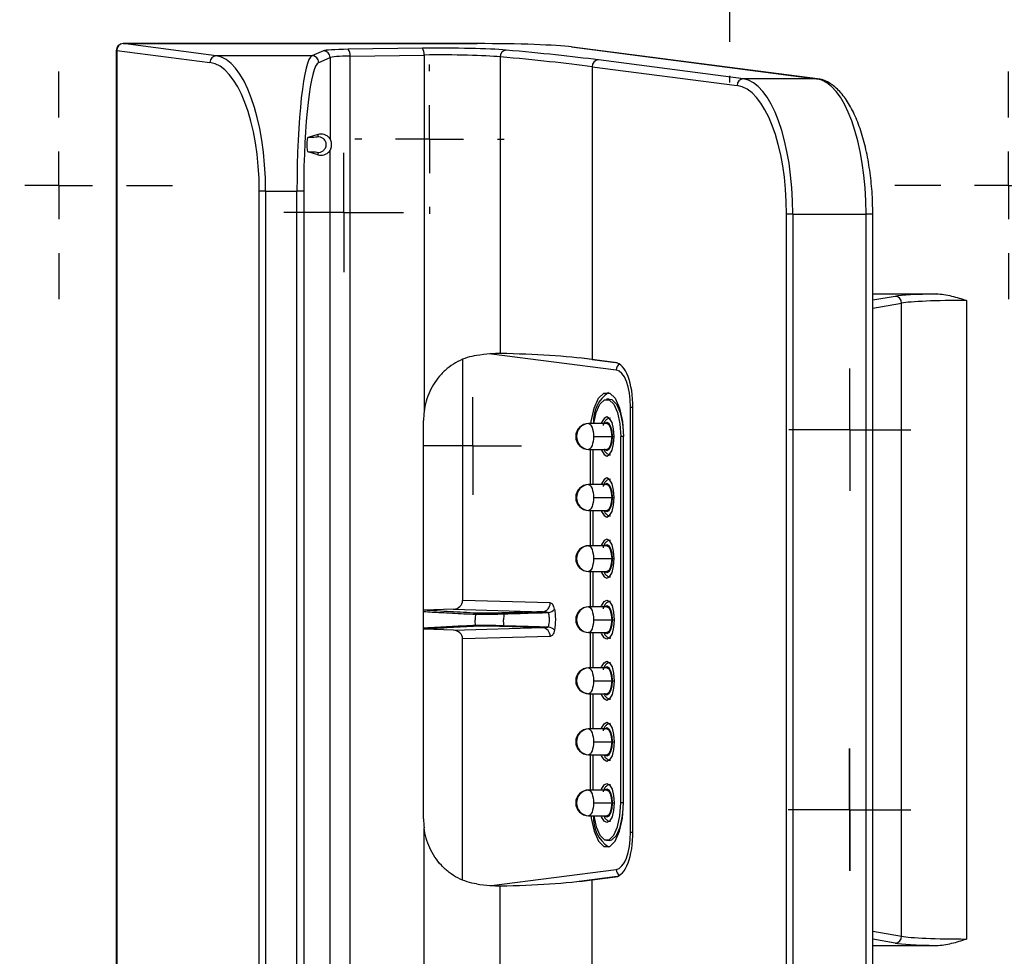
# Model space of a CAD drawing. Units: inches. Extents: x 0.3 to 16.7, y 0.1 to 10.9.
# Drawn here: x 4.2 to 4.9, y 7.8 to 8.5 of the extents above; entities that cross this region are included whole.
import ezdxf

# ---------------------------------------------------------------- set-up
doc = ezdxf.new("R2010")
doc.units = ezdxf.units.IN
doc.header["$MEASUREMENT"] = 0
doc.layers.add('FORMAT', color=7, linetype='Continuous')

# ---------------------------------------------------------------- blocks, each defined once
blk = doc.blocks.new('SW_CENTERMARKSYMBOL_10')
at = {"layer": 'FORMAT', "color": 0}
for p, q in [((0, 0.02461), (0, 0.04429)), ((0, 0), (0, 0.02461)), ((-0.02461, 0), (-0.04429, 0)), ((0, 0), (-0.02461, 0)), ((0, 0), (0, -0.02461)), ((0, 0), (0.02461, 0)), ((0.02461, 0), (0.04429, 0)), ((0, -0.02461), (0, -0.04429))]:
    blk.add_line(p, q, dxfattribs=at)
blk = doc.blocks.new('SW_CENTERMARKSYMBOL_11')
at = {"layer": 'FORMAT', "color": 0}
for p, q in [((0, 0.02461), (0, 0.04429)), ((0, 0), (0, 0.02461)), ((-0.02461, 0), (-0.04429, 0)), ((0, 0), (-0.02461, 0)), ((0, 0), (0, -0.02461)), ((0, 0), (0.02461, 0)), ((0.02461, 0), (0.04429, 0)), ((0, -0.02461), (0, -0.04429))]:
    blk.add_line(p, q, dxfattribs=at)
blk = doc.blocks.new('SW_CENTERMARKSYMBOL_29')
at = {"layer": 'FORMAT', "color": 0}
for p, q in [((0, 0.02461), (0, 0.04331)), ((0, 0), (0, 0.02461)), ((-0.02461, 0), (-0.04331, 0)), ((0, 0), (-0.02461, 0)), ((0, 0), (0, -0.02461)), ((0, 0), (0.02461, 0)), ((0.02461, 0), (0.04331, 0)), ((0, -0.02461), (0, -0.04331))]:
    blk.add_line(p, q, dxfattribs=at)
blk = doc.blocks.new('SW_CENTERMARKSYMBOL_49')
at = {"layer": 'FORMAT', "color": 0}
for p, q in [((0, 0.02461), (0, 0.03543)), ((0, 0), (0, 0.02461)), ((-0.02461, 0), (-0.03543, 0)), ((0, 0), (-0.02461, 0)), ((0, 0), (0, -0.02461)), ((0, 0), (0.02461, 0)), ((0.02461, 0), (0.03543, 0)), ((0, -0.02461), (0, -0.03543))]:
    blk.add_line(p, q, dxfattribs=at)
blk = doc.blocks.new('SW_CENTERMARKSYMBOL_62')
at = {"layer": 'FORMAT', "color": 0}
for p, q in [((0, 0.04921), (0, 0.05413)), ((0, 0), (0, 0.02461)), ((-0.04921, 0), (-0.05413, 0)), ((0, 0), (-0.02461, 0)), ((0, 0), (0, -0.02461)), ((0, 0), (0.02461, 0)), ((0.04921, 0), (0.05413, 0)), ((0, -0.04921), (0, -0.05413))]:
    blk.add_line(p, q, dxfattribs=at)
blk = doc.blocks.new('SW_CENTERMARKSYMBOL_65')
at = {"layer": 'FORMAT', "color": 0}
for p, q in [((0, 0.02461), (0, 0.04429)), ((0, 0), (0, 0.02461)), ((-0.02461, 0), (-0.04429, 0)), ((0, 0), (-0.02461, 0)), ((0, 0), (0, -0.02461)), ((0, 0), (0.02461, 0)), ((0.02461, 0), (0.04429, 0)), ((0, -0.02461), (0, -0.04429))]:
    blk.add_line(p, q, dxfattribs=at)
blk = doc.blocks.new('SW_CENTERMARKSYMBOL_67')
at = {"layer": 'FORMAT', "color": 0}
for p, q in [((0, 0.04921), (0, 0.08247)), ((0, 0), (0, 0.02461)), ((-0.04921, 0), (-0.08247, 0)), ((0, 0), (-0.02461, 0)), ((0, 0), (0, -0.02461)), ((0, 0), (0.02461, 0)), ((0.04921, 0), (0.08247, 0)), ((0, -0.04921), (0, -0.08247))]:
    blk.add_line(p, q, dxfattribs=at)
blk = doc.blocks.new('SW_CENTERMARKSYMBOL_68')
at = {"layer": 'FORMAT', "color": 0}
for p, q in [((0, 0.04921), (0, 0.08247)), ((0, 0), (0, 0.02461)), ((-0.04921, 0), (-0.08247, 0)), ((0, 0), (-0.02461, 0)), ((0, 0), (0, -0.02461)), ((0, 0), (0.02461, 0)), ((0.04921, 0), (0.08247, 0)), ((0, -0.04921), (0, -0.08247))]:
    blk.add_line(p, q, dxfattribs=at)
blk = doc.blocks.new('SW_CENTERMARKSYMBOL_72')
at = {"layer": 'FORMAT', "color": 0}
for p, q in [((0, 0.04921), (0, 0.05413)), ((0, 0), (0, 0.02461)), ((-0.04921, 0), (-0.05413, 0)), ((0, 0), (-0.02461, 0)), ((0, 0), (0, -0.02461)), ((0, 0), (0.02461, 0)), ((0.04921, 0), (0.05413, 0)), ((0, -0.04921), (0, -0.05413))]:
    blk.add_line(p, q, dxfattribs=at)

msp = doc.modelspace()

# ---------------------------------------------------------------- linework, layer by layer
at = {"color": 7, "linetype": 'Continuous', "lineweight": 25}
for p, q in [((4.48942943, 8.45648744), (4.23255683, 8.45648744)), ((4.23255683, 8.45648069), (4.23255683, 8.45648744)), ((4.30014848, 8.44771312), (4.23255683, 8.45648069)), ((4.23255683, 8.45648069), (4.48942943, 8.45648069)), ((4.48942943, 8.45648069), (4.48942943, 8.45648744)), ((4.22763557, 8.45156618), (4.22763557, 7.62590068)), ((4.22799392, 8.45156618), (4.22763557, 8.45156618)), ((4.22799392, 8.45156618), (4.22799392, 7.62590068)), ((4.22799392, 8.45156618), (4.29558557, 8.44279861)), ((4.37786906, 8.45125024), (4.36958206, 8.44771312)), ((4.44965633, 8.45309325), (4.39592337, 8.4523387)), ((4.55787312, 8.45406124), (4.73565556, 8.4310004)), ((4.55787312, 8.45406124), (4.55850617, 8.4540271)), ((4.73628861, 8.43096626), (4.55850617, 8.4540271)), ((4.36958206, 8.44771312), (4.30014848, 8.44771312)), ((4.37446664, 8.44279861), (4.38275363, 8.44633572)), ((4.38275363, 8.44633572), (4.38275363, 8.38747195)), ((4.39719708, 8.44742418), (4.45093005, 8.44817874)), ((4.39719708, 7.63004267), (4.39719708, 8.44742418)), ((4.45093005, 8.44817874), (4.45093005, 8.1896226)), ((4.50612275, 8.44687312), (4.50612275, 8.23175589)), ((4.68257806, 8.4310004), (4.57733085, 8.44465242)), ((4.57276794, 8.43973791), (4.57276794, 8.22739744)), ((4.57276794, 8.43973791), (4.67801515, 8.42608589)), ((4.73565556, 8.4310004), (4.68257806, 8.4310004)), ((4.73565556, 8.4310004), (4.73628861, 8.43096626)), ((4.37388727, 8.39053593), (4.36674448, 8.38850448)), ((4.37388727, 8.39053593), (4.3738864, 8.38910199)), ((4.37388727, 8.3759073), (4.36674444, 8.37793877)), ((4.3738864, 8.37734124), (4.37388727, 8.3759073)), ((4.38275363, 7.69849557), (4.38275363, 8.37897128)), ((4.33594937, 8.34942281), (4.33138646, 8.34942281)), ((4.33138646, 7.72804404), (4.33138646, 8.34942281)), ((4.33594937, 8.34942281), (4.35870208, 8.34942281)), ((4.33594937, 8.34942281), (4.33594937, 7.72804404)), ((4.36358666, 8.34942281), (4.35870208, 8.34942281)), ((4.35870208, 7.72804404), (4.35870208, 8.34942281)), ((4.36358666, 8.34942281), (4.36358666, 7.72804404)), ((4.71837895, 8.3327101), (4.71381604, 8.3327101)), ((4.71381604, 7.74475676), (4.71381604, 8.3327101)), ((4.71837895, 8.3327101), (4.77145645, 8.3327101)), ((4.71837895, 8.3327101), (4.71837895, 7.74475676)), ((4.77145645, 7.74475676), (4.77145645, 8.3327101)), ((4.77637771, 8.3327101), (4.77145645, 8.3327101)), ((4.77637771, 7.74475676), (4.77637771, 8.3327101)), ((4.77637771, 8.2749539), (4.82237203, 8.2749539)), ((4.79258487, 8.27319075), (4.77637771, 8.27041255)), ((4.84435334, 8.2702838), (4.84435334, 7.80718306)), ((4.77637771, 8.2646913), (4.7972911, 8.26827623)), ((4.7972911, 7.80919062), (4.7972911, 8.26827623)), ((4.47884734, 8.22750635), (4.47884734, 8.05272712)), ((4.49986224, 8.23154338), (4.59025804, 8.2198178)), ((4.59090095, 8.22493227), (4.56331135, 8.22851102)), ((4.57276794, 8.22739744), (4.58974711, 8.22519501)), ((4.58508757, 8.19877145), (4.58326322, 8.1986683)), ((4.60069508, 7.88473356), (4.60069508, 8.19273329)), ((4.60069508, 8.19273329), (4.60244416, 8.19273329)), ((4.60244551, 7.88522467), (4.60244551, 8.19224219)), ((4.45051642, 7.89433234), (4.45051642, 8.18313452)), ((4.58347792, 8.18095784), (4.57024547, 8.18095784)), ((4.57374819, 8.17160744), (4.58698064, 8.17160744)), ((4.58734934, 8.17160744), (4.58879635, 8.17160744)), ((4.59361737, 7.90585941), (4.59361737, 8.17160744)), ((4.5954609, 8.17160744), (4.59361737, 8.17160744)), ((4.5954609, 7.90585941), (4.5954609, 8.17160744)), ((4.57024547, 8.16225705), (4.58347792, 8.16225705)), ((4.57149493, 8.16225705), (4.57149493, 8.1366665)), ((4.57333847, 8.16225705), (4.57333847, 8.1366665)), ((4.58347792, 8.1366665), (4.57024547, 8.1366665)), ((4.57374819, 8.1273161), (4.58698064, 8.1273161)), ((4.58734934, 8.1273161), (4.58879635, 8.1273161)), ((4.57024547, 8.11796571), (4.58347792, 8.11796571)), ((4.57149493, 8.11796571), (4.57149493, 8.09237516)), ((4.57333847, 8.11796571), (4.57333847, 8.09237516)), ((4.58347792, 8.09237516), (4.57024547, 8.09237516)), ((4.57374819, 8.08302477), (4.58698064, 8.08302477)), ((4.58734934, 8.08302477), (4.58879635, 8.08302477)), ((4.57024547, 8.07367437), (4.58347792, 8.07367437)), ((4.57149493, 8.07367437), (4.57149493, 8.04808382)), ((4.57333847, 8.07367437), (4.57333847, 8.04808382)), ((4.54238607, 8.05084172), (4.47884734, 8.05272712)), ((4.45081974, 8.04559165), (4.45051642, 8.0455292)), ((4.47224572, 8.04636257), (4.45081974, 8.04559165)), ((4.47224572, 8.04636257), (4.53668425, 8.04445047)), ((4.58347792, 8.04808382), (4.57024547, 8.04808382)), ((4.57374819, 8.03873343), (4.58698064, 8.03873343)), ((4.58734934, 8.03873343), (4.58879635, 8.03873343)), ((4.45081974, 8.0318752), (4.45051642, 8.03193766)), ((4.47224572, 8.03110429), (4.45081974, 8.0318752)), ((4.47224572, 8.03110429), (4.53668425, 8.03301639)), ((4.57024547, 8.02938303), (4.58347792, 8.02938303)), ((4.57149493, 8.02938303), (4.57149493, 8.00379248)), ((4.57333847, 8.02938303), (4.57333847, 8.00379248)), ((4.54238607, 8.02662513), (4.47884734, 8.02473973)), ((4.47884734, 7.84996051), (4.47884734, 8.02473973)), ((4.58347792, 8.00379248), (4.57024547, 8.00379248)), ((4.57374819, 7.99444209), (4.58698064, 7.99444209)), ((4.58734934, 7.99444209), (4.58879635, 7.99444209)), ((4.57024547, 7.9850917), (4.58347792, 7.9850917)), ((4.57149493, 7.9850917), (4.57149493, 7.95950114)), ((4.57333847, 7.9850917), (4.57333847, 7.95950114)), ((4.58347792, 7.95950114), (4.57024547, 7.95950114)), ((4.57374819, 7.95015075), (4.58698064, 7.95015075)), ((4.58734934, 7.95015075), (4.58879635, 7.95015075)), ((4.57024547, 7.94080036), (4.58347792, 7.94080036)), ((4.57149493, 7.94080036), (4.57149493, 7.91520981)), ((4.57333847, 7.94080036), (4.57333847, 7.91520981)), ((4.58347792, 7.91520981), (4.57024547, 7.91520981)), ((4.57374819, 7.90585941), (4.58698064, 7.90585941)), ((4.58734934, 7.90585941), (4.58879635, 7.90585941)), ((4.5954609, 7.90585941), (4.59361737, 7.90585941)), ((4.57024547, 7.89650902), (4.58347792, 7.89650902)), ((4.45093005, 7.62928812), (4.45093005, 7.88784426)), ((4.60069508, 7.88473356), (4.60244416, 7.88473356)), ((4.58326322, 7.87879855), (4.58508757, 7.87869541)), ((4.49986224, 7.84592347), (4.59025804, 7.85764906)), ((4.59090095, 7.85253459), (4.56331135, 7.84895583)), ((4.57276794, 7.85006942), (4.58974711, 7.85227185)), ((4.57276794, 7.63772895), (4.57276794, 7.85006942)), ((4.50612275, 7.63059373), (4.50612275, 7.84571096)), ((4.77637771, 7.81277556), (4.7972911, 7.80919062)), ((4.79258487, 7.80427611), (4.77637771, 7.80705431)), ((4.77637771, 7.80251296), (4.82237203, 7.80251296))]:
    msp.add_line(p, q, dxfattribs=at)
at = {"color": 7, "linetype": 'Continuous', "lineweight": 25, "flags": 128}
for points in [[(4.57201829, 8.18095784), (4.57221759, 8.18254805), (4.57429842, 8.19216905), (4.57748642, 8.19931003), (4.58139709, 8.20310966), (4.58555874, 8.20310966), (4.58946941, 8.19931003), (4.59265742, 8.19216905), (4.59473824, 8.18254805), (4.5954609, 8.17160744)], [(4.58508757, 8.19877145), (4.58707049, 8.19836476), (4.59039213, 8.19513744), (4.59309996, 8.18907204), (4.59486736, 8.18090016), (4.59534795, 8.17598914)], [(4.5739627, 8.18095784), (4.57571065, 8.18900573), (4.57840819, 8.19504809), (4.58171722, 8.19826317), (4.58523861, 8.19826317), (4.58854764, 8.19504809), (4.59124519, 8.18900573), (4.59300588, 8.18086488), (4.59361737, 8.17160744)], [(4.58879635, 8.17160744), (4.58839151, 8.17704055), (4.58723862, 8.18164651), (4.58551319, 8.18472411), (4.58347792, 8.18580482), (4.58144264, 8.18472411), (4.57971722, 8.18164651), (4.57947583, 8.18095784)], [(4.57024547, 8.18095784), (4.57092882, 8.18077817), (4.5715859, 8.18024608), (4.57219148, 8.17938201), (4.57272227, 8.17821917), (4.57315787, 8.17680224), (4.57348156, 8.17518568), (4.57368088, 8.17343161), (4.57374819, 8.17160744)], [(4.58182901, 8.18095784), (4.58199639, 8.18115541), (4.58347792, 8.18194209), (4.58495945, 8.18115541), (4.58621543, 8.17891514), (4.58705465, 8.17556234), (4.58734934, 8.17160744)], [(4.58347792, 8.18095784), (4.58481835, 8.18024608), (4.58595471, 8.17821917), (4.58671401, 8.17518568), (4.58698064, 8.17160744)], [(4.57374819, 8.17160744), (4.57368088, 8.16978327), (4.57348156, 8.1680292), (4.57315787, 8.16641264), (4.57272227, 8.16499572), (4.57219148, 8.16383288), (4.5715859, 8.16296881), (4.57092882, 8.16243671), (4.57024547, 8.16225705)], [(4.57947583, 8.16225705), (4.57971722, 8.16156838), (4.58144264, 8.15849078), (4.58347792, 8.15741006), (4.58551319, 8.15849078), (4.58723862, 8.16156838), (4.58839151, 8.16617434), (4.58879635, 8.17160744)], [(4.58734934, 8.17160744), (4.58705465, 8.16765255), (4.58621543, 8.16429975), (4.58495945, 8.16205948), (4.58347792, 8.1612728), (4.58199639, 8.16205948), (4.58182901, 8.16225705)], [(4.58698064, 8.17160744), (4.58671401, 8.1680292), (4.58595471, 8.16499572), (4.58481835, 8.16296881), (4.58347792, 8.16225705)], [(4.57024547, 8.1366665), (4.57092882, 8.13648683), (4.5715859, 8.13595474), (4.57219148, 8.13509067), (4.57272227, 8.13392783), (4.57315787, 8.13251091), (4.57348156, 8.13089435), (4.57368088, 8.12914028), (4.57374819, 8.1273161)], [(4.58879635, 8.1273161), (4.58839151, 8.13274921), (4.58723862, 8.13735517), (4.58551319, 8.14043277), (4.58347792, 8.14151348), (4.58144264, 8.14043277), (4.57971722, 8.13735517), (4.57947583, 8.1366665)], [(4.58182901, 8.1366665), (4.58199639, 8.13686407), (4.58347792, 8.13765075), (4.58495945, 8.13686407), (4.58621543, 8.1346238), (4.58705465, 8.131271), (4.58734934, 8.1273161)], [(4.58347792, 8.1366665), (4.58481835, 8.13595474), (4.58595471, 8.13392783), (4.58671401, 8.13089435), (4.58698064, 8.1273161)], [(4.57374819, 8.1273161), (4.57368088, 8.12549193), (4.57348156, 8.12373786), (4.57315787, 8.1221213), (4.57272227, 8.12070438), (4.57219148, 8.11954154), (4.5715859, 8.11867747), (4.57092882, 8.11814538), (4.57024547, 8.11796571)], [(4.57947583, 8.11796571), (4.57971722, 8.11727704), (4.58144264, 8.11419944), (4.58347792, 8.11311873), (4.58551319, 8.11419944), (4.58723862, 8.11727704), (4.58839151, 8.121883), (4.58879635, 8.1273161)], [(4.58734934, 8.1273161), (4.58705465, 8.12336121), (4.58621543, 8.12000841), (4.58495945, 8.11776814), (4.58347792, 8.11698146), (4.58199639, 8.11776814), (4.58182901, 8.11796571)], [(4.58698064, 8.1273161), (4.58671401, 8.12373786), (4.58595471, 8.12070438), (4.58481835, 8.11867747), (4.58347792, 8.11796571)], [(4.57024547, 8.09237516), (4.57092882, 8.09219549), (4.5715859, 8.0916634), (4.57219148, 8.09079933), (4.57272227, 8.08963649), (4.57315787, 8.08821957), (4.57348156, 8.08660301), (4.57368088, 8.08484894), (4.57374819, 8.08302477)], [(4.58879635, 8.08302477), (4.58839151, 8.08845787), (4.58723862, 8.09306383), (4.58551319, 8.09614143), (4.58347792, 8.09722215), (4.58144264, 8.09614143), (4.57971722, 8.09306383), (4.57947583, 8.09237516)], [(4.58182901, 8.09237516), (4.58199639, 8.09257273), (4.58347792, 8.09335941), (4.58495945, 8.09257273), (4.58621543, 8.09033246), (4.58705465, 8.08697966), (4.58734934, 8.08302477)], [(4.58347792, 8.09237516), (4.58481835, 8.0916634), (4.58595471, 8.08963649), (4.58671401, 8.08660301), (4.58698064, 8.08302477)], [(4.57374819, 8.08302477), (4.57368088, 8.08120059), (4.57348156, 8.07944653), (4.57315787, 8.07782997), (4.57272227, 8.07641304), (4.57219148, 8.0752502), (4.5715859, 8.07438613), (4.57092882, 8.07385404), (4.57024547, 8.07367437)], [(4.57947583, 8.07367437), (4.57971722, 8.0729857), (4.58144264, 8.0699081), (4.58347792, 8.06882739), (4.58551319, 8.0699081), (4.58723862, 8.0729857), (4.58839151, 8.07759166), (4.58879635, 8.08302477)], [(4.58734934, 8.08302477), (4.58705465, 8.07906987), (4.58621543, 8.07571707), (4.58495945, 8.0734768), (4.58347792, 8.07269012), (4.58199639, 8.0734768), (4.58182901, 8.07367437)], [(4.58698064, 8.08302477), (4.58671401, 8.07944653), (4.58595471, 8.07641304), (4.58481835, 8.07438613), (4.58347792, 8.07367437)], [(4.57947583, 8.04808382), (4.57971722, 8.04877249), (4.58144264, 8.0518501), (4.58347792, 8.05293081), (4.58551319, 8.0518501), (4.58723862, 8.04877249), (4.58839151, 8.04416653), (4.58879635, 8.03873343)], [(4.58182901, 8.04808382), (4.58199639, 8.0482814), (4.58347792, 8.04906807), (4.58495945, 8.0482814), (4.58621543, 8.04604113), (4.58705465, 8.04268833), (4.58734934, 8.03873343)], [(4.57024547, 8.04808382), (4.57092882, 8.04790416), (4.5715859, 8.04737206), (4.57219148, 8.046508), (4.57272227, 8.04534515), (4.57315787, 8.04392823), (4.57348156, 8.04231167), (4.57368088, 8.0405576), (4.57374819, 8.03873343)], [(4.58347792, 8.04808382), (4.58481835, 8.04737206), (4.58595471, 8.04534515), (4.58671401, 8.04231167), (4.58698064, 8.03873343)], [(4.57374819, 8.03873343), (4.57368088, 8.03690926), (4.57348156, 8.03515519), (4.57315787, 8.03353863), (4.57272227, 8.0321217), (4.57219148, 8.03095886), (4.5715859, 8.03009479), (4.57092882, 8.0295627), (4.57024547, 8.02938303)], [(4.58879635, 8.03873343), (4.58839151, 8.03330033), (4.58723862, 8.02869436), (4.58551319, 8.02561676), (4.58347792, 8.02453605), (4.58144264, 8.02561676), (4.57971722, 8.02869436), (4.57947583, 8.02938303)], [(4.58734934, 8.03873343), (4.58705465, 8.03477853), (4.58621543, 8.03142573), (4.58495945, 8.02918546), (4.58347792, 8.02839878), (4.58199639, 8.02918546), (4.58182901, 8.02938303)], [(4.58698064, 8.03873343), (4.58671401, 8.03515519), (4.58595471, 8.0321217), (4.58481835, 8.03009479), (4.58347792, 8.02938303)], [(4.57947583, 8.00379248), (4.57971722, 8.00448115), (4.58144264, 8.00755876), (4.58347792, 8.00863947), (4.58551319, 8.00755876), (4.58723862, 8.00448115), (4.58839151, 7.99987519), (4.58879635, 7.99444209)], [(4.57024547, 8.00379248), (4.57092882, 8.00361282), (4.5715859, 8.00308073), (4.57219148, 8.00221666), (4.57272227, 8.00105382), (4.57315787, 7.99963689), (4.57348156, 7.99802033), (4.57368088, 7.99626626), (4.57374819, 7.99444209)], [(4.58182901, 8.00379248), (4.58199639, 8.00399006), (4.58347792, 8.00477673), (4.58495945, 8.00399006), (4.58621543, 8.00174979), (4.58705465, 7.99839699), (4.58734934, 7.99444209)], [(4.58347792, 8.00379248), (4.58481835, 8.00308073), (4.58595471, 8.00105382), (4.58671401, 7.99802033), (4.58698064, 7.99444209)], [(4.57374819, 7.99444209), (4.57368088, 7.99261792), (4.57348156, 7.99086385), (4.57315787, 7.98924729), (4.57272227, 7.98783036), (4.57219148, 7.98666752), (4.5715859, 7.98580345), (4.57092882, 7.98527136), (4.57024547, 7.9850917)], [(4.58879635, 7.99444209), (4.58839151, 7.98900899), (4.58723862, 7.98440303), (4.58551319, 7.98132542), (4.58347792, 7.98024471), (4.58144264, 7.98132542), (4.57971722, 7.98440303), (4.57947583, 7.9850917)], [(4.58734934, 7.99444209), (4.58705465, 7.99048719), (4.58621543, 7.98713439), (4.58495945, 7.98489412), (4.58347792, 7.98410744), (4.58199639, 7.98489412), (4.58182901, 7.9850917)], [(4.58698064, 7.99444209), (4.58671401, 7.99086385), (4.58595471, 7.98783036), (4.58481835, 7.98580345), (4.58347792, 7.9850917)], [(4.57947583, 7.95950114), (4.57971722, 7.96018981), (4.58144264, 7.96326742), (4.58347792, 7.96434813), (4.58551319, 7.96326742), (4.58723862, 7.96018981), (4.58839151, 7.95558385), (4.58879635, 7.95015075)], [(4.57024547, 7.95950114), (4.57092882, 7.95932148), (4.5715859, 7.95878939), (4.57219148, 7.95792532), (4.57272227, 7.95676248), (4.57315787, 7.95534555), (4.57348156, 7.95372899), (4.57368088, 7.95197492), (4.57374819, 7.95015075)], [(4.58182901, 7.95950114), (4.58199639, 7.95969872), (4.58347792, 7.9604854), (4.58495945, 7.95969872), (4.58621543, 7.95745845), (4.58705465, 7.95410565), (4.58734934, 7.95015075)], [(4.58347792, 7.95950114), (4.58481835, 7.95878939), (4.58595471, 7.95676248), (4.58671401, 7.95372899), (4.58698064, 7.95015075)], [(4.57374819, 7.95015075), (4.57368088, 7.94832658), (4.57348156, 7.94657251), (4.57315787, 7.94495595), (4.57272227, 7.94353902), (4.57219148, 7.94237618), (4.5715859, 7.94151211), (4.57092882, 7.94098002), (4.57024547, 7.94080036)], [(4.58879635, 7.95015075), (4.58839151, 7.94471765), (4.58723862, 7.94011169), (4.58551319, 7.93703408), (4.58347792, 7.93595337), (4.58144264, 7.93703408), (4.57971722, 7.94011169), (4.57947583, 7.94080036)], [(4.58734934, 7.95015075), (4.58705465, 7.94619585), (4.58621543, 7.94284305), (4.58495945, 7.94060278), (4.58347792, 7.9398161), (4.58199639, 7.94060278), (4.58182901, 7.94080036)], [(4.58698064, 7.95015075), (4.58671401, 7.94657251), (4.58595471, 7.94353902), (4.58481835, 7.94151211), (4.58347792, 7.94080036)], [(4.57024547, 7.91520981), (4.57092882, 7.91503014), (4.5715859, 7.91449805), (4.57219148, 7.91363398), (4.57272227, 7.91247114), (4.57315787, 7.91105421), (4.57348156, 7.90943765), (4.57368088, 7.90768358), (4.57374819, 7.90585941)], [(4.57947583, 7.91520981), (4.57971722, 7.91589848), (4.58144264, 7.91897608), (4.58347792, 7.92005679), (4.58551319, 7.91897608), (4.58723862, 7.91589848), (4.58839151, 7.91129251), (4.58879635, 7.90585941)], [(4.58182901, 7.91520981), (4.58199639, 7.91540738), (4.58347792, 7.91619406), (4.58495945, 7.91540738), (4.58621543, 7.91316711), (4.58705465, 7.90981431), (4.58734934, 7.90585941)], [(4.58347792, 7.91520981), (4.58481835, 7.91449805), (4.58595471, 7.91247114), (4.58671401, 7.90943765), (4.58698064, 7.90585941)], [(4.57374819, 7.90585941), (4.57368088, 7.90403524), (4.57348156, 7.90228117), (4.57315787, 7.90066461), (4.57272227, 7.89924769), (4.57219148, 7.89808484), (4.5715859, 7.89722077), (4.57092882, 7.89668868), (4.57024547, 7.89650902)], [(4.57201829, 7.89650902), (4.57221759, 7.89491881), (4.57429842, 7.8852978), (4.57748642, 7.87815683), (4.58139709, 7.8743572), (4.58555874, 7.8743572), (4.58946941, 7.87815683), (4.59265742, 7.8852978), (4.59473824, 7.89491881), (4.5954609, 7.90585941)], [(4.5739627, 7.89650902), (4.57571065, 7.88846113), (4.57840819, 7.88241876), (4.58171722, 7.87920369), (4.58523861, 7.87920369), (4.58854764, 7.88241876), (4.59124519, 7.88846113), (4.59300588, 7.89660198), (4.59361737, 7.90585941)], [(4.58879635, 7.90585941), (4.58839151, 7.90042631), (4.58723862, 7.89582035), (4.58551319, 7.89274274), (4.58347792, 7.89166203), (4.58144264, 7.89274274), (4.57971722, 7.89582035), (4.57947583, 7.89650902)], [(4.58734934, 7.90585941), (4.58705465, 7.90190451), (4.58621543, 7.89855171), (4.58495945, 7.89631144), (4.58347792, 7.89552477), (4.58199639, 7.89631144), (4.58182901, 7.89650902)], [(4.58698064, 7.90585941), (4.58671401, 7.90228117), (4.58595471, 7.89924769), (4.58481835, 7.89722077), (4.58347792, 7.89650902)], [(4.58508757, 7.87869541), (4.58707049, 7.87910209), (4.59039213, 7.88232942), (4.59309996, 7.88839481), (4.59486736, 7.89656669), (4.59534795, 7.90147772)]]:
    msp.add_lwpolyline(points, dxfattribs=at)
at = {"color": 7, "linetype": 'Continuous', "lineweight": 25}
for centre, radius, start, end in [((4.23255683, 8.45156618), 0.00492126, 90, 180), ((4.23285428, 8.45162904), 0.00486076, 93.50828404, 180.74099524), ((4.37781715, 8.44631398), 0.00493653, 0.25235684, 89.39754739), ((4.3908779, 8.44840873), 0.00639542, 351.144342, 37.91543848), ((4.44461087, 8.44916328), 0.00639542, 351.144342, 37.91543848), ((4.51088629, 8.44704908), 0.00476678, 96.23833346, 182.1154685), ((4.30044592, 8.44286147), 0.00486076, 93.50828404, 180.74099524), ((4.36953015, 8.44277686), 0.00493653, 0.25235684, 89.39754739), ((4.57762829, 8.43980077), 0.00486076, 93.50828404, 180.74099524), ((4.68287551, 8.42614875), 0.00486076, 93.50828404, 180.74099524), ((4.79238923, 8.26829276), 0.00490189, 359.80682797, 87.71262584), ((4.59531954, 8.21979466), 0.00506156, 121.96457633, 179.73807265), ((4.59829729, 8.18309303), 0.02450661, 123.85785139, 184.99834987), ((4.57024547, 8.17160744), 0.00935039, 90, 270), ((4.57059927, 8.17193548), 0.00902929, 92.24561338, 182.08202163), ((4.57059927, 8.17127941), 0.00902929, 177.91797837, 267.75438662), ((4.57024547, 8.1273161), 0.00935039, 90, 270), ((4.57059927, 8.12764414), 0.00902929, 92.24561338, 182.08202163), ((4.57059927, 8.12698807), 0.00902929, 177.91797837, 267.75438662), ((4.57024547, 8.08302477), 0.00935039, 90, 270), ((4.57059927, 8.0833528), 0.00902929, 92.24561338, 182.08202163), ((4.57059927, 8.08269673), 0.00902929, 177.91797837, 267.75438662), ((4.53615594, 8.05066079), 0.00623276, 274.86236107, 1.66345847), ((4.53955408, 8.05222483), 0.00841505, 280.66060525, 314.76324661), ((4.57024547, 8.03873343), 0.00935039, 90, 270), ((4.57059927, 8.03906146), 0.00902929, 92.24561338, 182.08202163), ((4.57059927, 8.03840539), 0.00902929, 177.91797837, 267.75438662), ((4.53615594, 8.02680606), 0.00623276, 358.33654153, 85.13763893), ((4.53955408, 8.02524203), 0.00841505, 45.23675339, 79.33939475), ((4.57024547, 7.99444209), 0.00935039, 90, 270), ((4.57059927, 7.99477012), 0.00902929, 92.24561338, 182.08202163), ((4.57059927, 7.99411405), 0.00902929, 177.91797837, 267.75438662), ((4.57024547, 7.95015075), 0.00935039, 90, 270), ((4.57059927, 7.95047879), 0.00902929, 92.24561338, 182.08202163), ((4.57059927, 7.94982272), 0.00902929, 177.91797837, 267.75438662), ((4.57024547, 7.90585941), 0.00935039, 90, 270), ((4.57059927, 7.90618745), 0.00902929, 92.24561338, 182.08202163), ((4.57059927, 7.90553138), 0.00902929, 177.91797837, 267.75438662), ((4.59829729, 7.89437383), 0.02450661, 175.00165013, 236.14214861), ((4.59531954, 7.8576722), 0.00506156, 180.26192735, 238.03542367), ((4.79238923, 7.8091741), 0.00490189, 272.28737416, 0.19317203)]:
    msp.add_arc(centre, radius, start, end, dxfattribs=at)
for centre, major_axis, ratio, start_param, end_param in [((4.48942943, 8.45261201), (0.0738189, 0), 0.052407779, 0.383972435, 1.570796327), ((4.40229194, 8.45109308), (0.0246063, 0), 0.052407779, 1.832595715, 3.019419606), ((4.46366721, 8.45035289), (0.05413386, 0), 0.052407779, 0.530218274, 1.832595715), ((3.61455628, 8.42426652), (1.03838583, 0), 0.052407779, 0.383972435, 0.530218274), ((4.29360842, 8.34942281), (0, 0.09350394), 0.404026226, 4.71238898, 6.23082543), ((4.29817133, 8.34942281), (0, 0.0984252), 0.383824915, 4.71238898, 6.23082543), ((4.37018292, 8.34942281), (0, 0.0984252), 0.116645333, 0.052359878, 1.570796327), ((4.3750675, 8.34942281), (0, 0.09350394), 0.122784561, 0.052359878, 1.570796327), ((4.40229194, 8.44617856), (0.01968504, 0), 0.065509724, 1.832595715, 3.019419606), ((4.46366721, 8.44543837), (0.0492126, 0), 0.057648557, 0.530218274, 1.832595715), ((3.61455628, 8.419352), (1.03346457, 0), 0.05265734, 0.383972435, 0.530218274), ((4.68060091, 8.3327101), (0, 0.0984252), 0.383824915, 4.71238898, 6.23082543), ((4.73367841, 8.3327101), (0, 0.0984252), 0.383824915, 4.71238898, 6.23082543), ((4.676038, 8.3327101), (0, 0.09350394), 0.404026226, 4.71238898, 6.23082543), ((4.84435334, 8.27236128), (0.05413386, 0), 0.052407779, 1.988929115, 2.844886681), ((4.84435334, 8.26744676), (0.0492126, 0), 0.057648557, 1.570796327, 2.844886681), ((4.46366721, 8.21834631), (0.04918666, 0.01157145), 0.138059926, 0.497750285, 1.00197287), ((3.61455628, 7.95015472), (1.03291989, 0.24300043), 0.138059926, 0.351504446, 0.497750285), ((4.58734145, 8.18827067), (0.00194147, 0.03696659), 0.405197275, 4.841285253, 6.252128061), ((4.58828078, 8.18946903), (0.00159573, 0.0303835), 0.405197275, 4.841285253, 6.252128061), ((4.49878545, 8.18421835), (0.0164683, 0.04698901), 0.9656054, 1.787956962, 1.918965484), ((4.47194726, 8.05275586), (-0.00689746, 0.00020467), 0.927126578, 1.641567728, 3.169096615), ((4.47194726, 8.024711), (-0.00689746, -0.00020467), 0.927126578, 3.114088692, 4.64161758), ((4.49878545, 7.8932485), (-0.0164683, 0.04698901), 0.9656054, 1.22262717, 1.353635691), ((4.58734145, 7.88919619), (-0.00194147, 0.03696659), 0.405197275, 3.1726499, 4.583492707), ((4.58828078, 7.88799783), (-0.00159573, 0.0303835), 0.405197275, 3.1726499, 4.583492707), ((3.61455628, 8.12731214), (1.03291989, -0.24300043), 0.138059926, 5.785435023, 5.931680861), ((4.46366721, 7.85912054), (0.04918666, -0.01157145), 0.138059926, 5.281212437, 5.785435023), ((4.84435334, 7.81002009), (0.0492126, 0), 0.057648557, 3.438298626, 4.71238898), ((4.84435334, 7.80510558), (0.05413386, 0), 0.052407779, 3.438298626, 4.294256192)]:
    msp.add_ellipse(centre, major_axis=major_axis, ratio=ratio, start_param=start_param, end_param=end_param, dxfattribs=at)
for points, knots in [([(4.77637771, 8.3327101), (4.77634721, 8.33553237), (4.77625845, 8.34374413), (4.77526617, 8.35723703), (4.77306174, 8.37259721), (4.7698007, 8.38692301), (4.76555159, 8.39985385), (4.76035396, 8.41105792), (4.75423438, 8.42023539), (4.74747697, 8.4267097), (4.74130152, 8.43002442), (4.73755199, 8.43072889), (4.73628861, 8.43096626)], [0, 0, 0, 0, 0.055823104, 0.162424248, 0.269939856, 0.378992014, 0.490219169, 0.60413748, 0.721092123, 0.84090685, 0.94639466, 1, 1, 1, 1]), ([(4.36674486, 8.38850458), (4.36664486, 8.38847614), (4.36654672, 8.38837429), (4.36635537, 8.38797475), (4.36626054, 8.38766988), (4.36609096, 8.38681095), (4.36601482, 8.38624907), (4.36590454, 8.38487172), (4.36587216, 8.38405439), (4.3658714, 8.38241951), (4.36590332, 8.38159574), (4.36601232, 8.38021679), (4.3660882, 8.37965023), (4.36634231, 8.37835143), (4.36654425, 8.3779957), (4.36674486, 8.37793865)], [0, 0, 0, 0, 0.125, 0.125, 0.25, 0.25, 0.375, 0.375, 0.5, 0.5, 0.625, 0.625, 0.75, 0.75, 1, 1, 1, 1]), ([(4.36674397, 8.38850455), (4.36905808, 8.38858292), (4.37087021, 8.38867689), (4.37329151, 8.38888258), (4.37391389, 8.38899352), (4.3738864, 8.38910199)], [0, 0, 0, 0, 0.5, 0.5, 1, 1, 1, 1]), ([(4.3738864, 8.38910199), (4.37437613, 8.38910139), (4.37492996, 8.38904112), (4.37613271, 8.38868858), (4.37678395, 8.38839318), (4.37803583, 8.38745178), (4.37863335, 8.38679915), (4.37949911, 8.38517261), (4.37975603, 8.38420049), (4.37975603, 8.38224275), (4.37949911, 8.38127062), (4.37863335, 8.37964409), (4.37803583, 8.37899145), (4.37678395, 8.37805006), (4.37613271, 8.37775465), (4.37492996, 8.37740211), (4.37437613, 8.37734184), (4.3738864, 8.37734124)], [0, 0, 0, 0, 0.125, 0.125, 0.25, 0.25, 0.375, 0.375, 0.5, 0.5, 0.625, 0.625, 0.75, 0.75, 0.875, 0.875, 1, 1, 1, 1]), ([(4.38275363, 8.38747195), (4.3823885, 8.38799399), (4.3820214, 8.38838982), (4.38128543, 8.38906669), (4.3809164, 8.38934283), (4.37980894, 8.39004792), (4.37906957, 8.39035587), (4.37684942, 8.39096308), (4.37536778, 8.390957), (4.37388727, 8.39053593)], [0, 0, 0, 0, 0.125, 0.125, 0.25, 0.25, 0.5, 0.5, 1, 1, 1, 1]), ([(4.38275363, 8.37897128), (4.38289194, 8.37916902), (4.38313184, 8.37957613), (4.38350656, 8.38063438), (4.38363187, 8.38106579), (4.38381946, 8.38207101), (4.38387745, 8.38263754), (4.38387859, 8.38378776), (4.38382121, 8.38435838), (4.3836352, 8.38536389), (4.38350923, 8.38580049), (4.3831322, 8.38686768), (4.38289218, 8.38727388), (4.38275363, 8.38747195)], [0, 0, 0, 0, 0.25, 0.25, 0.375, 0.375, 0.5, 0.5, 0.625, 0.625, 0.75, 0.75, 1, 1, 1, 1]), ([(4.3738864, 8.37734124), (4.3739139, 8.37744971), (4.3732915, 8.37756065), (4.37087018, 8.37776635), (4.36905803, 8.37786031), (4.3667439, 8.37793868)], [0, 0, 0, 0, 0.5, 0.5, 1, 1, 1, 1]), ([(4.37388727, 8.3759073), (4.37536788, 8.3754862), (4.37684977, 8.37548014), (4.37907022, 8.37608759), (4.37981029, 8.37639604), (4.38091706, 8.3771009), (4.38128552, 8.37737664), (4.38202098, 8.378053), (4.38238804, 8.37844859), (4.38275363, 8.37897128)], [0, 0, 0, 0, 0.5, 0.5, 0.75, 0.75, 0.875, 0.875, 1, 1, 1, 1]), ([(4.82237203, 8.2749539), (4.82615171, 8.2749539), (4.82985604, 8.27429225), (4.8371748, 8.27253559), (4.8407777, 8.27141423), (4.84435334, 8.2702838)], [0, 0, 0, 0, 0.5, 0.5, 1, 1, 1, 1]), ([(4.48881517, 8.23030058), (4.4866296, 8.22998585), (4.48440373, 8.22949028), (4.47990813, 8.22807143), (4.47761142, 8.22713126), (4.4732177, 8.22485231), (4.4711041, 8.22351416), (4.46706731, 8.22043006), (4.46517862, 8.21870699), (4.46173232, 8.21499183), (4.46015003, 8.21297169), (4.45735008, 8.20873766), (4.45612995, 8.20652786), (4.45402986, 8.20192746), (4.45314789, 8.19952342), (4.45176323, 8.19464278), (4.45125406, 8.19215647), (4.45093005, 8.1896226)], [0, 0, 0, 0, 0.125, 0.125, 0.25, 0.25, 0.375, 0.375, 0.5, 0.5, 0.625, 0.625, 0.75, 0.75, 0.875, 0.875, 1, 1, 1, 1]), ([(4.58620819, 8.18484989), (4.58549539, 8.18476233), (4.58408541, 8.18458914), (4.5823956, 8.18309498), (4.58126095, 8.18155538), (4.58084768, 8.18005789), (4.58070422, 8.17953805)], [0, 0, 0, 0, 0.255333707, 0.505078121, 0.828192193, 1, 1, 1, 1]), ([(4.58114538, 8.16264874), (4.58143224, 8.16192245), (4.5820563, 8.16034241), (4.58370871, 8.15896278), (4.58538573, 8.15816318), (4.58616092, 8.15835001), (4.58622314, 8.158365)], [0, 0, 0, 0, 0.306420611, 0.666608491, 0.973242134, 1, 1, 1, 1]), ([(4.58620819, 8.14055855), (4.58549539, 8.14047099), (4.58408541, 8.1402978), (4.5823956, 8.13880364), (4.58126095, 8.13726404), (4.58084768, 8.13576655), (4.58070422, 8.13524671)], [0, 0, 0, 0, 0.2553337072, 0.5050781207, 0.8281921928, 1, 1, 1, 1]), ([(4.58133079, 8.11796571), (4.58156576, 8.11738238), (4.58214237, 8.11595087), (4.58371244, 8.11467611), (4.58538567, 8.11387177), (4.58616092, 8.11405866), (4.58622314, 8.11407366)], [0, 0, 0, 0, 0.263168858, 0.645818128, 0.971573508, 1, 1, 1, 1]), ([(4.58620819, 8.09626721), (4.58549539, 8.09617966), (4.58408541, 8.09600647), (4.5823956, 8.0945123), (4.58126095, 8.0929727), (4.58084768, 8.09147521), (4.58070422, 8.09095537)], [0, 0, 0, 0, 0.255333707, 0.505078121, 0.828192193, 1, 1, 1, 1]), ([(4.58133079, 8.07367437), (4.58156576, 8.07309104), (4.58214237, 8.07165953), (4.58371244, 8.07038477), (4.58538567, 8.06958043), (4.58616092, 8.06976732), (4.58622314, 8.06978232)], [0, 0, 0, 0, 0.263168858, 0.645818128, 0.971573508, 1, 1, 1, 1]), ([(4.54547979, 8.04624995), (4.54520761, 8.04775654), (4.54473357, 8.04891162), (4.54362624, 8.05045017), (4.5430098, 8.05082321), (4.54238607, 8.05084172)], [0, 0, 0, 0, 0.5, 0.5, 1, 1, 1, 1]), ([(4.58620819, 8.05197587), (4.58549539, 8.05188832), (4.58408541, 8.05171513), (4.5823956, 8.05022096), (4.58126095, 8.04868136), (4.58084768, 8.04718387), (4.58070422, 8.04666403)], [0, 0, 0, 0, 0.255333707, 0.505078121, 0.828192193, 1, 1, 1, 1]), ([(4.45051642, 8.04465058), (4.45469744, 8.04441983), (4.46445062, 8.04388156), (4.47696799, 8.04317845), (4.48546792, 8.04280246), (4.48830152, 8.04267712)], [0, 0, 0, 0, 0.333423529, 0.777785085, 1, 1, 1, 1]), ([(4.4891856, 8.04344158), (4.4859198, 8.04361776), (4.48271613, 8.04379665), (4.47631183, 8.04415456), (4.47311978, 8.04433395), (4.46355172, 8.04487249), (4.45718481, 8.04523203), (4.45081974, 8.04559165)], [0, 0, 0, 0, 0.25, 0.25, 0.5, 0.5, 1, 1, 1, 1]), ([(4.48830149, 8.04267701), (4.48966613, 8.04261257), (4.49235672, 8.04261156), (4.49769247, 8.04269599), (4.49973439, 8.04273915), (4.50297877, 8.04281847), (4.50409431, 8.04284739), (4.50639486, 8.04290995), (4.50760148, 8.04294423), (4.50879833, 8.04297966)], [0, 0, 0, 0, 0.5, 0.5, 0.75, 0.75, 0.875, 0.875, 1, 1, 1, 1]), ([(4.50900583, 8.04364541), (4.50665749, 8.0435771), (4.50442116, 8.04352089), (4.50023667, 8.04343243), (4.49826158, 8.04339987), (4.49482219, 8.04336436), (4.49331181, 8.0433608), (4.49082891, 8.04338075), (4.489854, 8.04340371), (4.48918563, 8.04344158)], [0, 0, 0, 0, 0.25, 0.25, 0.5, 0.5, 0.75, 0.75, 1, 1, 1, 1]), ([(4.50879833, 8.04297967), (4.51665177, 8.04321763), (4.52450572, 8.04345488), (4.53236008, 8.04369156), (4.53527693, 8.04377945), (4.53819384, 8.04386727), (4.54111079, 8.04395502)], [0, 0, 0, 0, 0.002474242899, 0.002474242899, 0.002474242899, 0.003393094464, 0.003393094464, 0.003393094464, 0.003393094464]), ([(4.53668425, 8.04445047), (4.53138453, 8.04429628), (4.526085, 8.04414212), (4.52078568, 8.04398799), (4.51685894, 8.04387378), (4.51293232, 8.04375959), (4.50900583, 8.04364541)], [0.000774447079, 0.000774447079, 0.000774447079, 0.000774447079, 0.002444022696, 0.002444022696, 0.002444022696, 0.003681160282, 0.003681160282, 0.003681160282, 0.003681160282]), ([(4.53668425, 8.04445047), (4.53743137, 8.04446821), (4.53817873, 8.04445604), (4.53929486, 8.04436802), (4.5396663, 8.04432721), (4.5404023, 8.04420057), (4.5407727, 8.04413306), (4.54111079, 8.04395502)], [0, 0, 0, 0, 0.5, 0.5, 0.75, 0.75, 1, 1, 1, 1]), ([(4.54111079, 8.03351184), (4.54158759, 8.03511351), (4.5418585, 8.03691614), (4.54185771, 8.03965028), (4.54178901, 8.04057627), (4.54153415, 8.04232043), (4.54134897, 8.04315492), (4.54111079, 8.04395502)], [0, 0, 0, 0, 0.5, 0.5, 0.75, 0.75, 1, 1, 1, 1]), ([(4.54547979, 8.04624995), (4.54569247, 8.04507268), (4.54585495, 8.04385599), (4.54607612, 8.0413411), (4.54613377, 8.04002955), (4.54613425, 8.03615781), (4.54590531, 8.03357225), (4.54547979, 8.03121691)], [0, 0, 0, 0, 0.25, 0.25, 0.5, 0.5, 1, 1, 1, 1]), ([(4.45051642, 8.03281628), (4.45469744, 8.03304703), (4.46445062, 8.0335853), (4.47696799, 8.0342884), (4.48546792, 8.03466439), (4.48830152, 8.03478974)], [0, 0, 0, 0, 0.333423529, 0.777785085, 1, 1, 1, 1]), ([(4.48830149, 8.03478985), (4.48966613, 8.03485429), (4.49235672, 8.0348553), (4.49769247, 8.03477086), (4.49973439, 8.0347277), (4.50297877, 8.03464838), (4.50409431, 8.03461947), (4.50639486, 8.03455691), (4.50760148, 8.03452263), (4.50879833, 8.0344872)], [0, 0, 0, 0, 0.5, 0.5, 0.75, 0.75, 0.875, 0.875, 1, 1, 1, 1]), ([(4.50879833, 8.03448719), (4.51665177, 8.03424922), (4.52450572, 8.03401198), (4.53236008, 8.0337753), (4.53527693, 8.0336874), (4.53819384, 8.03359958), (4.54111079, 8.03351184)], [0, 0, 0, 0, 0.002474242899, 0.002474242899, 0.002474242899, 0.003393094464, 0.003393094464, 0.003393094464, 0.003393094464]), ([(4.4891856, 8.03402527), (4.4859198, 8.0338491), (4.48271613, 8.03367021), (4.47631183, 8.0333123), (4.47311978, 8.0331329), (4.46355172, 8.03259436), (4.45718481, 8.03223482), (4.45081974, 8.0318752)], [0, 0, 0, 0, 0.25, 0.25, 0.5, 0.5, 1, 1, 1, 1]), ([(4.50900583, 8.03382144), (4.50665749, 8.03388975), (4.50442116, 8.03394597), (4.50023667, 8.03403443), (4.49826158, 8.03406698), (4.49482219, 8.03410249), (4.49331181, 8.03410605), (4.49082891, 8.0340861), (4.489854, 8.03406315), (4.48918563, 8.03402527)], [0, 0, 0, 0, 0.25, 0.25, 0.5, 0.5, 0.75, 0.75, 1, 1, 1, 1]), ([(4.53668425, 8.03301639), (4.53138453, 8.03317058), (4.526085, 8.03332474), (4.52078568, 8.03347887), (4.51685894, 8.03359307), (4.51293232, 8.03370727), (4.50900583, 8.03382144)], [0.000774447079, 0.000774447079, 0.000774447079, 0.000774447079, 0.002444022696, 0.002444022696, 0.002444022696, 0.003681160282, 0.003681160282, 0.003681160282, 0.003681160282]), ([(4.53668425, 8.03301639), (4.53743137, 8.03299865), (4.53817873, 8.03301081), (4.53929486, 8.03309884), (4.5396663, 8.03313965), (4.5404023, 8.03326628), (4.5407727, 8.0333338), (4.54111079, 8.03351184)], [0, 0, 0, 0, 0.5, 0.5, 0.75, 0.75, 1, 1, 1, 1]), ([(4.54547979, 8.03121691), (4.54520761, 8.02971032), (4.54473357, 8.02855523), (4.54362624, 8.02701668), (4.5430098, 8.02664364), (4.54238607, 8.02662513)], [0, 0, 0, 0, 0.5, 0.5, 1, 1, 1, 1]), ([(4.58133079, 8.02938303), (4.58156576, 8.0287997), (4.58214237, 8.02736819), (4.58371244, 8.02609344), (4.58538567, 8.0252891), (4.58616092, 8.02547599), (4.58622314, 8.02549099)], [0, 0, 0, 0, 0.263168858, 0.645818128, 0.971573508, 1, 1, 1, 1]), ([(4.58620819, 8.00768453), (4.58549539, 8.00759698), (4.58408541, 8.00742379), (4.5823956, 8.00592963), (4.58126095, 8.00439003), (4.58084768, 8.00289254), (4.58070422, 8.0023727)], [0, 0, 0, 0, 0.255333707, 0.505078121, 0.828192193, 1, 1, 1, 1]), ([(4.58133079, 7.9850917), (4.58156576, 7.98450836), (4.58214237, 7.98307685), (4.58371244, 7.9818021), (4.58538567, 7.98099776), (4.58616092, 7.98118465), (4.58622314, 7.98119965)], [0, 0, 0, 0, 0.263168858, 0.645818128, 0.971573508, 1, 1, 1, 1]), ([(4.58620819, 7.96339319), (4.58549539, 7.96330564), (4.58408541, 7.96313245), (4.5823956, 7.96163829), (4.58126095, 7.96009869), (4.58084768, 7.9586012), (4.58070422, 7.95808136)], [0, 0, 0, 0, 0.255333707, 0.505078121, 0.828192193, 1, 1, 1, 1]), ([(4.58133079, 7.94080036), (4.58156576, 7.94021702), (4.58214237, 7.93878551), (4.58371244, 7.93751076), (4.58538567, 7.93670642), (4.58616092, 7.93689331), (4.58622314, 7.93690831)], [0, 0, 0, 0, 0.263168858, 0.645818128, 0.971573508, 1, 1, 1, 1]), ([(4.58620819, 7.91910185), (4.58549539, 7.9190143), (4.58408541, 7.91884111), (4.5823956, 7.91734695), (4.58126095, 7.91580735), (4.58084768, 7.91430986), (4.58070422, 7.91379002)], [0, 0, 0, 0, 0.255333707, 0.505078121, 0.828192193, 1, 1, 1, 1]), ([(4.58133079, 7.89650902), (4.58156576, 7.89592568), (4.58214237, 7.89449417), (4.58371244, 7.89321942), (4.58538567, 7.89241508), (4.58616092, 7.89260197), (4.58622314, 7.89261697)], [0, 0, 0, 0, 0.2631688583, 0.6458181282, 0.9715735083, 1, 1, 1, 1]), ([(4.48881517, 7.84716627), (4.4866296, 7.847481), (4.48440373, 7.84797657), (4.47990813, 7.84939543), (4.47761142, 7.8503356), (4.4732177, 7.85261455), (4.4711041, 7.8539527), (4.46706731, 7.8570368), (4.46517862, 7.85875987), (4.46173232, 7.86247502), (4.46015003, 7.86449517), (4.45735008, 7.86872919), (4.45612995, 7.870939), (4.45402986, 7.8755394), (4.45314789, 7.87794344), (4.45176323, 7.88282408), (4.45125406, 7.88531038), (4.45093005, 7.88784426)], [0, 0, 0, 0, 0.125, 0.125, 0.25, 0.25, 0.375, 0.375, 0.5, 0.5, 0.625, 0.625, 0.75, 0.75, 0.875, 0.875, 1, 1, 1, 1]), ([(4.82237203, 7.80251296), (4.82615171, 7.80251296), (4.82985604, 7.80317461), (4.8371748, 7.80493126), (4.8407777, 7.80605263), (4.84435334, 7.80718306)], [0, 0, 0, 0, 0.5, 0.5, 1, 1, 1, 1])]:
    msp.add_open_spline(points, degree=3, knots=knots, dxfattribs=at)
for points in [[(4.4883015, 8.04267706), (4.48802058, 8.04139541), (4.48787478, 8.04006463), (4.48787478, 8.03873343)], [(4.48830047, 8.04267717), (4.4883938, 8.04309442), (4.48877547, 8.04342361), (4.48918668, 8.04344152)], [(4.50879833, 8.04297966), (4.50868015, 8.04163992), (4.5086162, 8.04018771), (4.5086162, 8.03873343)], [(4.50879815, 8.04297966), (4.50882014, 8.04335447), (4.50890669, 8.04363168), (4.50900601, 8.04364542)], [(4.4883015, 8.0347898), (4.48802058, 8.03607144), (4.48787478, 8.03740223), (4.48787478, 8.03873343)], [(4.4891856, 8.03402527), (4.48877536, 8.03404324), (4.48839459, 8.03437248), (4.48830152, 8.03478974)], [(4.50879833, 8.03448719), (4.50868015, 8.03582693), (4.5086162, 8.03727914), (4.5086162, 8.03873343)], [(4.50900583, 8.03382144), (4.50890666, 8.03383518), (4.50882026, 8.03411238), (4.50879833, 8.0344872)]]:
    msp.add_open_spline(points, degree=3, dxfattribs=at)

# ---------------------------------------------------------------- block references
at = {"layer": 'FORMAT'}
for name, p in [('SW_CENTERMARKSYMBOL_72', (4.6724197, 8.48240676)), ('SW_CENTERMARKSYMBOL_67', (4.18589069, 8.35369406)), ('SW_CENTERMARKSYMBOL_62', (4.45486941, 8.38722001)), ('SW_CENTERMARKSYMBOL_68', (4.87486707, 8.35369406)), ('SW_CENTERMARKSYMBOL_29', (4.3925836, 8.33400902)), ('SW_CENTERMARKSYMBOL_10', (4.75968806, 8.1765287)), ('SW_CENTERMARKSYMBOL_49', (4.48623504, 8.16471768)), ('SW_CENTERMARKSYMBOL_65', (4.75936, 7.90093815)), ('SW_CENTERMARKSYMBOL_11', (4.75968806, 7.90093815))]:
    msp.add_blockref(name, p, dxfattribs=at)

doc.saveas('drawing.dxf')
